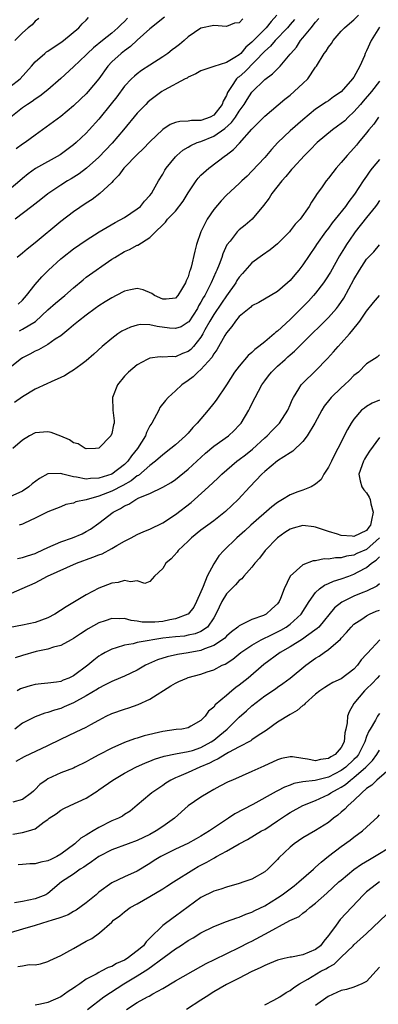
# Model space of a CAD drawing. Units: inches. Extents: x 2592000 to 2595000, y 1515000 to 1518000.
# Drawn here: x 2592649 to 2592705, y 1515244 to 1515398 of the extents above; entities that cross this region are included whole.
import ezdxf

# ---------------------------------------------------------------- set-up
doc = ezdxf.new("R2010")
doc.units = ezdxf.units.IN
doc.header["$MEASUREMENT"] = 0
doc.layers.add('LD25921515_2ft', color=62, linetype='Continuous')

msp = doc.modelspace()

# ---------------------------------------------------------------- linework, layer by layer
at = {"layer": 'LD25921515_2ft'}
for points, elevation in [([(2592683.57, 1515398.43), (2592683, 1515397.77), (2592682.28, 1515397.72), (2592681, 1515397.21), (2592679, 1515397.4), (2592677, 1515396.96), (2592675, 1515395.58), (2592674.38, 1515395), (2592673.61, 1515394.39), (2592673, 1515393.92), (2592672.46, 1515393.54), (2592671.78, 1515393), (2592671, 1515392.47), (2592669, 1515391.18), (2592667.69, 1515390.31), (2592667, 1515389.8), (2592666.56, 1515389.44), (2592666.09, 1515389), (2592665, 1515387.88), (2592663.79, 1515386.21), (2592662.93, 1515385.07), (2592661, 1515382.68), (2592659.47, 1515381), (2592659, 1515380.5), (2592657.4, 1515379), (2592657, 1515378.65), (2592654.91, 1515377.09), (2592651.06, 1515374.94), (2592649.89, 1515374.11), (2592649, 1515373.37), (2592648.59, 1515373), (2592646.24, 1515371)], 8724), ([(2592647, 1515387.73), (2592648.62, 1515389), (2592650.43, 1515391), (2592651, 1515391.68), (2592652.51, 1515393), (2592652.78, 1515393.22), (2592653, 1515393.36), (2592653.95, 1515394.05), (2592655, 1515394.7), (2592655.41, 1515395), (2592657.84, 1515397), (2592658.37, 1515397.63), (2592659, 1515398.23), (2592659.36, 1515398.64)], 8730), ([(2592665.48, 1515398.52), (2592665, 1515398.01), (2592664.46, 1515397.54), (2592663.97, 1515397), (2592663, 1515396.18), (2592661.55, 1515395), (2592660.13, 1515393.87), (2592659.18, 1515393), (2592659, 1515392.8), (2592657, 1515390.91), (2592655, 1515389.06), (2592653, 1515387.29), (2592651.71, 1515386.29), (2592651, 1515385.84), (2592650.53, 1515385.47), (2592649.77, 1515385), (2592649, 1515384.44), (2592647.16, 1515383)], 8728), ([(2592651.55, 1515398.45), (2592651, 1515398.04), (2592650.5, 1515397.5), (2592649.87, 1515397), (2592649, 1515396.24), (2592647.81, 1515395)], 8732), ([(2592688.9, 1515399), (2592688, 1515398), (2592687.22, 1515397), (2592685, 1515394.77), (2592684.04, 1515393.96), (2592683.26, 1515393), (2592683, 1515392.75), (2592682.34, 1515392.34), (2592681, 1515391.57), (2592679.03, 1515390.97), (2592678.87, 1515390.87), (2592677, 1515390.26), (2592676.19, 1515389.81), (2592675, 1515389.26), (2592674.86, 1515389.14), (2592674.54, 1515389), (2592671.24, 1515387.24), (2592670.86, 1515387), (2592669, 1515385.62), (2592668.67, 1515385.33), (2592668.33, 1515385), (2592667, 1515383.6), (2592664.87, 1515381), (2592663.09, 1515378.91), (2592661, 1515376.73), (2592659.03, 1515374.97), (2592657.88, 1515374.12), (2592656.66, 1515373.34), (2592656.07, 1515373), (2592655, 1515372.31), (2592653, 1515370.95), (2592651.9, 1515370.1), (2592650.45, 1515369), (2592647.84, 1515367)], 8722), ([(2592671.3, 1515398.7), (2592669, 1515396.87), (2592667, 1515395.08), (2592665.94, 1515394.06), (2592665, 1515393.4), (2592664.49, 1515393), (2592663, 1515391.66), (2592662.37, 1515391), (2592660.99, 1515389.01), (2592659.32, 1515387), (2592659, 1515386.66), (2592658.13, 1515385.87), (2592657, 1515384.79), (2592655, 1515383.08), (2592652.15, 1515381), (2592651, 1515380.19), (2592649.4, 1515379), (2592649, 1515378.74), (2592647.99, 1515378.01)], 8726), ([(2592691.69, 1515398.31), (2592691, 1515397.52), (2592690.57, 1515397), (2592688.64, 1515395), (2592687.89, 1515394.11), (2592687, 1515393.35), (2592683.89, 1515390.11), (2592683, 1515389.33), (2592682.8, 1515389.2), (2592682.57, 1515389), (2592681.82, 1515387.82), (2592681.25, 1515387), (2592681.16, 1515386.84), (2592681, 1515386.41), (2592680.51, 1515385.49), (2592680.35, 1515385), (2592679, 1515383.31), (2592678.44, 1515383), (2592677, 1515382.47), (2592675.53, 1515382.47), (2592675, 1515382.36), (2592673.67, 1515382.33), (2592673, 1515382.14), (2592672.17, 1515381.83), (2592671, 1515381.05), (2592669, 1515379.13), (2592667.96, 1515378.04), (2592667, 1515377.13), (2592665, 1515375.09), (2592664.91, 1515375), (2592664.12, 1515373.88), (2592663.24, 1515373), (2592663, 1515372.72), (2592661.16, 1515371), (2592659.93, 1515370.07), (2592659, 1515369.49), (2592657, 1515368.14), (2592655, 1515366.64), (2592651, 1515363.27), (2592649.72, 1515362.28), (2592649, 1515361.67), (2592648.14, 1515361)], 8720), ([(2592648.34, 1515353.66), (2592649, 1515354.27), (2592649.65, 1515355), (2592651, 1515356.73), (2592652.06, 1515357.94), (2592653.09, 1515359), (2592655, 1515360.76), (2592655.3, 1515361), (2592657, 1515362.33), (2592659, 1515363.72), (2592661.02, 1515365), (2592663.52, 1515366.48), (2592665, 1515367.28), (2592667, 1515368.6), (2592667.5, 1515369), (2592668.16, 1515369.84), (2592669, 1515370.72), (2592669.25, 1515371), (2592669.58, 1515371.58), (2592670.35, 1515373), (2592671, 1515374.04), (2592671.33, 1515374.67), (2592671.54, 1515375), (2592673, 1515376.75), (2592673.23, 1515377), (2592674.18, 1515377.82), (2592675, 1515378.29), (2592675.43, 1515378.57), (2592676.39, 1515379), (2592677, 1515379.2), (2592679, 1515380), (2592680.77, 1515381.23), (2592681.82, 1515382.18), (2592682.41, 1515383), (2592683, 1515383.92), (2592683.8, 1515385), (2592684.24, 1515385.76), (2592685, 1515386.9), (2592687, 1515388.92), (2592688.23, 1515389.77), (2592689, 1515390.58), (2592689.44, 1515391), (2592691, 1515392.86), (2592691.09, 1515393), (2592692, 1515394), (2592692.64, 1515395), (2592693, 1515395.42), (2592694.28, 1515397), (2592695, 1515397.92), (2592695.51, 1515398.49)], 8718), ([(2592648.55, 1515349.45), (2592649, 1515349.71), (2592651.04, 1515350.96), (2592653, 1515352.79), (2592654.18, 1515353.82), (2592655.62, 1515355), (2592657, 1515356.24), (2592658.5, 1515357.5), (2592659, 1515357.87), (2592663, 1515360.7), (2592663.48, 1515361), (2592665, 1515361.94), (2592665.78, 1515362.22), (2592667, 1515362.91), (2592667.08, 1515362.92), (2592669, 1515364.14), (2592669.85, 1515365), (2592671, 1515366.09), (2592671.46, 1515366.54), (2592671.76, 1515367), (2592673, 1515368.26), (2592674.19, 1515369.81), (2592675, 1515371.15), (2592676.27, 1515373), (2592676.58, 1515373.42), (2592677, 1515373.87), (2592678.23, 1515375), (2592680.87, 1515377), (2592680.95, 1515377.05), (2592682.1, 1515377.9), (2592683.06, 1515378.94), (2592685, 1515381.12), (2592687, 1515383.14), (2592690.16, 1515385.84), (2592691, 1515386.47), (2592693, 1515388.28), (2592693.76, 1515389), (2592695, 1515390.82), (2592695.13, 1515391), (2592696.33, 1515393), (2592696.63, 1515393.37), (2592697, 1515393.99), (2592697.46, 1515394.54), (2592697.74, 1515395), (2592699, 1515396.48), (2592699.51, 1515397), (2592700.3, 1515397.7), (2592701, 1515398.27), (2592701.74, 1515399)], 8716), ([(2592705, 1515397.11), (2592703.71, 1515395), (2592703, 1515393.4), (2592702.78, 1515393), (2592702.64, 1515392.64), (2592701.94, 1515391), (2592701, 1515389.29), (2592700.79, 1515389), (2592699, 1515386.99), (2592697.8, 1515386.2), (2592697, 1515385.57), (2592696.66, 1515385.34), (2592695, 1515384.26), (2592693, 1515382.57), (2592691, 1515380.86), (2592689.06, 1515379), (2592688.08, 1515377.92), (2592687, 1515376.68), (2592685, 1515374.53), (2592684.24, 1515373.76), (2592683.4, 1515373), (2592683, 1515372.59), (2592681, 1515370.74), (2592680.15, 1515369.85), (2592679, 1515368.5), (2592677.98, 1515367), (2592676.97, 1515365), (2592676.29, 1515363), (2592676.02, 1515361.98), (2592675.45, 1515359.45), (2592675.33, 1515359), (2592675.23, 1515358.77), (2592675, 1515357.95), (2592674.69, 1515357.31), (2592674.56, 1515357), (2592673.97, 1515355.97), (2592673.36, 1515355), (2592673, 1515354.59), (2592671.55, 1515354.45), (2592671, 1515354.45), (2592669.72, 1515355), (2592669.31, 1515355.31), (2592667.91, 1515355.91), (2592667, 1515356.1), (2592665.93, 1515355.93), (2592665, 1515355.7), (2592663.68, 1515355), (2592663, 1515354.67), (2592661.99, 1515354.01), (2592661, 1515353.41), (2592660.42, 1515353), (2592659, 1515351.95), (2592657.78, 1515351), (2592657, 1515350.34), (2592656.29, 1515349.71), (2592655, 1515348.7), (2592654.14, 1515348.14), (2592653, 1515347.33), (2592651.5, 1515346.5), (2592651, 1515346.28), (2592650.17, 1515345.83), (2592649, 1515345.25), (2592648.62, 1515345), (2592647, 1515343.69)], 8714), ([(2592705, 1515388.64), (2592703.75, 1515387), (2592702.47, 1515385.53), (2592702.04, 1515385), (2592701, 1515383.81), (2592700.12, 1515383), (2592699.57, 1515382.43), (2592699, 1515381.98), (2592698.42, 1515381.58), (2592697.64, 1515381), (2592695.25, 1515379), (2592694.13, 1515377.87), (2592693.24, 1515377), (2592691.41, 1515375), (2592691.23, 1515374.77), (2592691, 1515374.53), (2592690.31, 1515373.69), (2592689.69, 1515373), (2592688.14, 1515371), (2592687.71, 1515370.29), (2592686.84, 1515369.16), (2592685.06, 1515367), (2592683.95, 1515366.05), (2592683, 1515365.3), (2592682.69, 1515365), (2592681.56, 1515363.56), (2592681.06, 1515362.94), (2592680.44, 1515361.56), (2592680.29, 1515361), (2592679.88, 1515359.88), (2592679.51, 1515359), (2592679.33, 1515358.67), (2592678.62, 1515357), (2592678.26, 1515356.26), (2592677.6, 1515355), (2592677.37, 1515354.63), (2592677, 1515353.95), (2592676.63, 1515353.37), (2592676.45, 1515353), (2592675.09, 1515350.91), (2592675, 1515350.81), (2592673.88, 1515350.12), (2592673, 1515349.82), (2592672.09, 1515349.91), (2592670.15, 1515350.15), (2592669, 1515350.44), (2592667.54, 1515350.46), (2592667, 1515350.36), (2592665.93, 1515350.07), (2592664.59, 1515349.41), (2592663.97, 1515349), (2592663, 1515348.29), (2592661.48, 1515347), (2592660.19, 1515345.81), (2592659, 1515344.75), (2592658.16, 1515344.16), (2592657, 1515343.3), (2592656.46, 1515343), (2592655.6, 1515342.4), (2592655, 1515342.16), (2592653.49, 1515341.49), (2592652.84, 1515341.16), (2592651, 1515340.3), (2592649, 1515339.14), (2592647.76, 1515338.24)], 8712), ([(2592704.84, 1515383), (2592704.11, 1515381.89), (2592703.35, 1515381), (2592703, 1515380.54), (2592701.74, 1515379), (2592701.39, 1515378.61), (2592701, 1515378.12), (2592699.94, 1515377), (2592699, 1515375.88), (2592698.22, 1515375), (2592697.68, 1515374.32), (2592697, 1515373.41), (2592696.67, 1515373), (2592695.92, 1515371.92), (2592695.26, 1515371), (2592695.14, 1515370.86), (2592695, 1515370.6), (2592694.34, 1515369.66), (2592693.97, 1515369), (2592692.56, 1515367), (2592691.8, 1515366.2), (2592691, 1515365.15), (2592690.87, 1515365), (2592689, 1515363.11), (2592687.84, 1515362.16), (2592686.66, 1515361.34), (2592685, 1515360.12), (2592683.54, 1515358.46), (2592683, 1515357.88), (2592682.65, 1515357.35), (2592682.45, 1515357), (2592681, 1515354.99), (2592680.2, 1515353.8), (2592679, 1515352.05), (2592678.38, 1515351), (2592677.62, 1515349.62), (2592677.3, 1515349), (2592677, 1515348.49), (2592675.81, 1515347), (2592675.43, 1515346.57), (2592675, 1515346.21), (2592674.1, 1515345.9), (2592673, 1515345.41), (2592672.54, 1515345.46), (2592671, 1515345.35), (2592670.62, 1515345.38), (2592669, 1515345.2), (2592668.86, 1515345.14), (2592668.55, 1515345), (2592667, 1515344.15), (2592665.62, 1515343), (2592665, 1515342.35), (2592663.89, 1515341), (2592663.11, 1515339), (2592663.19, 1515337), (2592663.37, 1515335.37), (2592663.39, 1515335), (2592663.28, 1515334.72), (2592663, 1515333.35), (2592662.86, 1515333), (2592661, 1515331.04), (2592660.47, 1515331), (2592659, 1515330.94), (2592658.85, 1515331), (2592657.75, 1515331.75), (2592657, 1515331.92), (2592656.36, 1515332.36), (2592655, 1515332.94), (2592653.51, 1515333.51), (2592653, 1515333.65), (2592651, 1515333.48), (2592650.12, 1515333), (2592649, 1515332.3), (2592647.47, 1515331)], 8710), ([(2592705, 1515376.36), (2592703.88, 1515375), (2592703.5, 1515374.5), (2592703, 1515373.76), (2592702.46, 1515373), (2592701.1, 1515370.9), (2592700.22, 1515369.78), (2592699.67, 1515369), (2592698.05, 1515367), (2592697.59, 1515366.41), (2592697, 1515365.6), (2592696.53, 1515365), (2592695.14, 1515363), (2592695, 1515362.77), (2592693, 1515359.84), (2592692.36, 1515359), (2592691.72, 1515358.28), (2592691, 1515357.37), (2592690.6, 1515357), (2592689, 1515355.64), (2592686.08, 1515353.92), (2592685, 1515353.37), (2592684.81, 1515353.19), (2592684.56, 1515353), (2592683, 1515351.7), (2592682.41, 1515351), (2592681.85, 1515350.15), (2592681, 1515349.18), (2592680.74, 1515348.74), (2592679.5, 1515346.5), (2592679, 1515345.86), (2592678.69, 1515345.31), (2592677, 1515343.4), (2592676.5, 1515343), (2592675.76, 1515342.24), (2592675, 1515341.67), (2592673.98, 1515341), (2592673, 1515340.04), (2592671.87, 1515339), (2592671.45, 1515338.55), (2592670.57, 1515337.43), (2592670.37, 1515337), (2592669.68, 1515335.68), (2592669.28, 1515335), (2592669, 1515334.56), (2592668.47, 1515333.53), (2592668.28, 1515333), (2592667.07, 1515331), (2592666.13, 1515329.87), (2592665.53, 1515329), (2592665, 1515328.51), (2592663, 1515327.01), (2592661, 1515326.36), (2592659.68, 1515326.32), (2592659, 1515326.21), (2592657.47, 1515326.53), (2592657, 1515326.56), (2592655.32, 1515327), (2592655, 1515327.11), (2592653, 1515327.03), (2592651.68, 1515326.32), (2592650.53, 1515325.47), (2592650.02, 1515325), (2592649, 1515324.33), (2592647, 1515323.45)], 8708), ([(2592705, 1515369.91), (2592704.64, 1515369.36), (2592704.37, 1515369), (2592703, 1515367.23), (2592701.22, 1515365), (2592701, 1515364.71), (2592699.84, 1515363), (2592699.51, 1515362.49), (2592698.76, 1515361.24), (2592697.31, 1515358.69), (2592696.54, 1515357.46), (2592696.22, 1515357), (2592695, 1515355.4), (2592694.66, 1515355), (2592693.86, 1515354.14), (2592692.75, 1515353), (2592691, 1515351.26), (2592689, 1515349.41), (2592688.75, 1515349.25), (2592688.49, 1515349), (2592687, 1515347.77), (2592686.09, 1515347), (2592685.47, 1515346.53), (2592685, 1515346.06), (2592684.42, 1515345.58), (2592683, 1515343.93), (2592682.28, 1515343), (2592680.99, 1515341.01), (2592679.38, 1515338.62), (2592679, 1515338.11), (2592678.13, 1515337), (2592677, 1515335.69), (2592676.43, 1515335), (2592675.71, 1515334.29), (2592675, 1515333.44), (2592674.78, 1515333.22), (2592674.58, 1515333), (2592673, 1515331.59), (2592672.3, 1515331), (2592671, 1515330.04), (2592669.85, 1515329), (2592669, 1515328.36), (2592667.21, 1515326.79), (2592667, 1515326.7), (2592666.07, 1515325.93), (2592664.77, 1515325.23), (2592663, 1515324.3), (2592661, 1515323.53), (2592659, 1515322.98), (2592657.38, 1515322.62), (2592657, 1515322.43), (2592655.79, 1515322.21), (2592655, 1515321.87), (2592653, 1515321.1), (2592651, 1515320.06), (2592649.32, 1515319.32), (2592649, 1515319.15), (2592648.5, 1515319)], 8706), ([(2592648.23, 1515313.77), (2592649, 1515313.9), (2592649.81, 1515314.19), (2592651, 1515314.56), (2592651.32, 1515314.68), (2592653, 1515315.49), (2592655, 1515316.35), (2592656.86, 1515317), (2592658.36, 1515317.64), (2592659, 1515317.97), (2592659.66, 1515318.34), (2592661, 1515319.28), (2592663.21, 1515321), (2592664.4, 1515321.6), (2592665, 1515322.01), (2592665.7, 1515322.3), (2592666.76, 1515323), (2592667.26, 1515323.26), (2592669, 1515323.97), (2592671, 1515324.93), (2592672.31, 1515325.69), (2592673, 1515326.17), (2592675, 1515327.78), (2592677.73, 1515330.27), (2592679, 1515331.37), (2592681.3, 1515333), (2592682.19, 1515333.81), (2592683, 1515334.65), (2592683.3, 1515335), (2592684.49, 1515337), (2592684.67, 1515337.33), (2592685, 1515338.02), (2592685.5, 1515339), (2592686.56, 1515341), (2592687, 1515341.62), (2592687.59, 1515342.41), (2592688.05, 1515343), (2592689, 1515343.91), (2592690.19, 1515345), (2592690.63, 1515345.37), (2592691, 1515345.71), (2592691.7, 1515346.3), (2592692.39, 1515347), (2592694.41, 1515349), (2592695.72, 1515350.28), (2592697, 1515351.57), (2592698.27, 1515353), (2592698.6, 1515353.4), (2592699.41, 1515354.59), (2592701, 1515357.51), (2592701.89, 1515359), (2592703, 1515360.72), (2592703.25, 1515361), (2592704.12, 1515361.88), (2592705, 1515362.99)], 8704), ([(2592645.59, 1515307.59), (2592648.97, 1515309.03), (2592651, 1515309.96), (2592651.68, 1515310.32), (2592652.91, 1515311), (2592657.45, 1515313), (2592660.06, 1515313.94), (2592661, 1515314.34), (2592661.49, 1515314.51), (2592663, 1515315.3), (2592663.78, 1515315.78), (2592665, 1515316.47), (2592666.03, 1515317), (2592667, 1515317.53), (2592668.02, 1515317.98), (2592669, 1515318.38), (2592671, 1515319.35), (2592673, 1515320.64), (2592675.45, 1515322.55), (2592675.97, 1515323), (2592678.17, 1515325), (2592679.64, 1515326.36), (2592680.28, 1515327), (2592682.63, 1515329), (2592683, 1515329.26), (2592683.97, 1515330.03), (2592685.08, 1515330.92), (2592687, 1515332.68), (2592687.38, 1515333), (2592688.17, 1515333.83), (2592689.17, 1515334.83), (2592689.32, 1515335), (2592690.61, 1515337), (2592691, 1515337.87), (2592691.33, 1515338.67), (2592691.5, 1515339), (2592692.37, 1515340.37), (2592692.74, 1515341), (2592693, 1515341.27), (2592695, 1515343.22), (2592696.87, 1515345.13), (2592697.82, 1515346.18), (2592698.51, 1515347), (2592699, 1515347.53), (2592700.29, 1515349), (2592700.64, 1515349.36), (2592701.94, 1515351), (2592703, 1515352.58), (2592704.07, 1515353.93), (2592705, 1515355.04)], 8702), ([(2592705, 1515345.7), (2592704.66, 1515345.34), (2592703, 1515344.29), (2592701.71, 1515343), (2592701, 1515342.44), (2592700.29, 1515341.71), (2592699.52, 1515341), (2592699, 1515340.54), (2592697.44, 1515339), (2592697.23, 1515338.77), (2592696.35, 1515337.65), (2592695.97, 1515337), (2592694.86, 1515335), (2592693.65, 1515333), (2592693, 1515332.13), (2592691.42, 1515330.58), (2592691, 1515330.35), (2592689, 1515329.06), (2592687, 1515327.4), (2592686.56, 1515327), (2592684.68, 1515325), (2592682.84, 1515323), (2592680.87, 1515321.13), (2592679, 1515319.66), (2592678.08, 1515319), (2592677, 1515318.19), (2592675.52, 1515317), (2592675, 1515316.47), (2592673.44, 1515315), (2592673.26, 1515314.74), (2592672.31, 1515313.69), (2592671.47, 1515313), (2592671, 1515312.19), (2592669.72, 1515311), (2592669, 1515310.14), (2592668.17, 1515309.83), (2592667, 1515310.25), (2592665.93, 1515310.07), (2592665, 1515310.29), (2592664.01, 1515309.99), (2592663, 1515309.88), (2592661, 1515309.09), (2592659, 1515308.03), (2592655.85, 1515306.15), (2592654.09, 1515305), (2592653, 1515304.45), (2592651, 1515303.73), (2592649, 1515303.28), (2592647.07, 1515302.93)], 8700), ([(2592705, 1515338.61), (2592703.86, 1515338.14), (2592703, 1515337.6), (2592702.64, 1515337.36), (2592702.21, 1515337), (2592701, 1515335.62), (2592700.56, 1515335), (2592700, 1515334), (2592698.5, 1515331), (2592697.96, 1515330.04), (2592697.46, 1515329), (2592697, 1515328.1), (2592696.27, 1515327), (2592695.84, 1515326.16), (2592695, 1515325.44), (2592694.27, 1515325), (2592693, 1515324.46), (2592692.2, 1515324.2), (2592691, 1515323.76), (2592689.79, 1515323), (2592689.28, 1515322.72), (2592689, 1515322.55), (2592688.13, 1515321.87), (2592684.81, 1515319), (2592683.88, 1515318.12), (2592682.63, 1515317), (2592680.58, 1515315), (2592679.83, 1515314.17), (2592679, 1515312.93), (2592677.99, 1515311), (2592677.35, 1515309.35), (2592677.18, 1515309), (2592677, 1515308.54), (2592676.32, 1515307), (2592675.86, 1515306.14), (2592675, 1515305.03), (2592674.96, 1515305), (2592673, 1515304.27), (2592672.14, 1515304.14), (2592671, 1515303.89), (2592669.78, 1515303.78), (2592669, 1515303.75), (2592667.78, 1515303.78), (2592667, 1515303.94), (2592666.03, 1515304.03), (2592665, 1515304.32), (2592664.29, 1515304.29), (2592663, 1515304.33), (2592661.98, 1515303.98), (2592661, 1515303.67), (2592659.29, 1515302.71), (2592659, 1515302.51), (2592658.08, 1515301.92), (2592657, 1515301.19), (2592656.62, 1515301), (2592655, 1515300.12), (2592653.84, 1515299.84), (2592653, 1515299.55), (2592651.15, 1515299.15), (2592649, 1515298.55), (2592647.83, 1515298.17)], 8698), ([(2592705, 1515332.72), (2592703.43, 1515330.57), (2592703, 1515329.85), (2592702.66, 1515329.34), (2592702.49, 1515329), (2592701.79, 1515327), (2592701.96, 1515325.96), (2592702.26, 1515325), (2592702.55, 1515324.55), (2592703, 1515324.07), (2592703.4, 1515323.4), (2592703.54, 1515323), (2592703.67, 1515322.33), (2592704.04, 1515321), (2592703.78, 1515319.78), (2592703.58, 1515319), (2592703.35, 1515318.65), (2592703, 1515318.17), (2592701, 1515317.23), (2592700.74, 1515317.26), (2592699, 1515317.38), (2592698.42, 1515317.58), (2592697, 1515317.98), (2592695.47, 1515318.53), (2592695, 1515318.68), (2592694.7, 1515318.7), (2592693, 1515318.94), (2592691.47, 1515318.53), (2592691, 1515318.36), (2592690.18, 1515317.82), (2592689, 1515316.98), (2592687.08, 1515315), (2592686.17, 1515313.83), (2592685.47, 1515313), (2592685, 1515312.39), (2592683.75, 1515311), (2592683.42, 1515310.58), (2592683, 1515310.3), (2592682.4, 1515309.6), (2592681.77, 1515309), (2592681, 1515308.22), (2592680.3, 1515307), (2592679.86, 1515306.14), (2592679.36, 1515305), (2592679, 1515304.42), (2592678.01, 1515303), (2592677, 1515302.3), (2592676.07, 1515301.93), (2592675, 1515301.7), (2592674.41, 1515301.59), (2592673, 1515301.46), (2592671, 1515301.23), (2592669.47, 1515301), (2592668.88, 1515300.88), (2592667, 1515300.55), (2592666.36, 1515300.36), (2592665, 1515300.15), (2592663.72, 1515299.72), (2592663, 1515299.55), (2592661.97, 1515299), (2592661.35, 1515298.65), (2592661, 1515298.44), (2592660.19, 1515297.81), (2592659.27, 1515297), (2592657, 1515295.33), (2592656.28, 1515295), (2592655.36, 1515294.64), (2592655, 1515294.48), (2592654.36, 1515294.36), (2592653, 1515294.18), (2592651.92, 1515294.08), (2592651, 1515293.96), (2592650.23, 1515293.77), (2592649, 1515293.42), (2592648.7, 1515293.3), (2592648.14, 1515293)], 8696), ([(2592705, 1515316.99), (2592703, 1515315.15), (2592701.48, 1515314.52), (2592701, 1515314.29), (2592699.86, 1515314.14), (2592699, 1515313.86), (2592698.12, 1515313.88), (2592697, 1515313.63), (2592696.32, 1515313.68), (2592695, 1515313.41), (2592694.62, 1515313.38), (2592693, 1515312.77), (2592691.02, 1515310.98), (2592690.05, 1515309), (2592689.48, 1515307.48), (2592689.28, 1515307), (2592689, 1515306.64), (2592688.13, 1515305.87), (2592687.21, 1515305), (2592686.8, 1515304.8), (2592685, 1515304.16), (2592683.32, 1515303.32), (2592683, 1515303.2), (2592682.8, 1515303), (2592681.77, 1515302.23), (2592681, 1515301.56), (2592680.73, 1515301.27), (2592680.4, 1515301), (2592679, 1515300.08), (2592677.56, 1515299.56), (2592677, 1515299.31), (2592675, 1515298.94), (2592673.31, 1515298.69), (2592671.68, 1515298.32), (2592670.17, 1515297.83), (2592668.77, 1515297.23), (2592668.32, 1515297), (2592667, 1515296.24), (2592665, 1515295.28), (2592663.41, 1515294.59), (2592663, 1515294.43), (2592661.87, 1515293.87), (2592661, 1515293.42), (2592660.75, 1515293.25), (2592659, 1515292.22), (2592657, 1515291.11), (2592655.54, 1515290.46), (2592655, 1515290.24), (2592654.03, 1515289.97), (2592653, 1515289.59), (2592652.52, 1515289.48), (2592651, 1515288.93), (2592649, 1515287.94), (2592647.8, 1515287)], 8694), ([(2592648.02, 1515281.98), (2592649.3, 1515282.7), (2592653, 1515284.43), (2592655, 1515285.43), (2592657.44, 1515286.56), (2592659, 1515287.3), (2592659.7, 1515287.7), (2592661, 1515288.41), (2592662.14, 1515289), (2592663, 1515289.41), (2592665, 1515290.12), (2592665.68, 1515290.32), (2592667.14, 1515290.86), (2592669, 1515291.7), (2592672.25, 1515293.75), (2592673, 1515294.18), (2592673.55, 1515294.45), (2592674.78, 1515295), (2592675, 1515295.08), (2592677, 1515295.62), (2592677.97, 1515295.97), (2592679, 1515296.31), (2592680.32, 1515297), (2592680.8, 1515297.2), (2592682.02, 1515297.98), (2592683.27, 1515299), (2592685, 1515300.18), (2592686.44, 1515301), (2592688.16, 1515301.84), (2592689, 1515302.23), (2592689.51, 1515302.49), (2592690.35, 1515303), (2592691, 1515303.46), (2592692.73, 1515305), (2592693.99, 1515307), (2592695, 1515308.42), (2592695.61, 1515309), (2592696.41, 1515309.59), (2592697, 1515309.81), (2592697.81, 1515310.19), (2592699, 1515310.55), (2592700.19, 1515311), (2592701, 1515311.28), (2592701.65, 1515311.65), (2592703, 1515312.36), (2592703.74, 1515313), (2592704.49, 1515313.51), (2592705, 1515314)], 8692), ([(2592705, 1515309.78), (2592704.6, 1515309.4), (2592703, 1515308.64), (2592702.41, 1515308.41), (2592701, 1515307.82), (2592699.09, 1515306.91), (2592697.98, 1515306.02), (2592695.48, 1515303), (2592695.25, 1515302.75), (2592693.57, 1515301.57), (2592692.91, 1515301.09), (2592691, 1515299.89), (2592689.45, 1515299), (2592686.86, 1515297.14), (2592684.39, 1515295), (2592683, 1515293.86), (2592682.49, 1515293.51), (2592681.86, 1515293), (2592681, 1515292.26), (2592679.23, 1515290.77), (2592679, 1515290.42), (2592678.18, 1515289.82), (2592677.64, 1515289), (2592677, 1515288.35), (2592675.43, 1515287.43), (2592675, 1515287.2), (2592673.99, 1515287), (2592673.09, 1515286.91), (2592671, 1515286.63), (2592668.08, 1515285.92), (2592667, 1515285.57), (2592666.55, 1515285.45), (2592665, 1515284.89), (2592663, 1515284.01), (2592661, 1515282.93), (2592659.73, 1515282.27), (2592659, 1515281.84), (2592657.25, 1515281), (2592657, 1515280.88), (2592655, 1515280.13), (2592653, 1515279.19), (2592652.71, 1515279), (2592651.73, 1515278.27), (2592651, 1515277.49), (2592650.73, 1515277.27), (2592650.43, 1515277), (2592649, 1515275.93), (2592647.51, 1515275.51)], 8690), ([(2592647.49, 1515270.51), (2592649, 1515270.76), (2592649.95, 1515271), (2592651, 1515271.32), (2592652.42, 1515272.42), (2592653, 1515272.82), (2592653.21, 1515273), (2592654.29, 1515273.71), (2592655, 1515274.27), (2592655.48, 1515274.52), (2592656.49, 1515275), (2592659, 1515276.17), (2592660.28, 1515277), (2592660.74, 1515277.26), (2592661, 1515277.44), (2592663.16, 1515279), (2592665, 1515280.07), (2592666.8, 1515281), (2592668.3, 1515281.7), (2592669, 1515281.97), (2592669.72, 1515282.28), (2592671.24, 1515282.76), (2592673, 1515283.1), (2592675, 1515283.45), (2592675.65, 1515283.65), (2592677, 1515284.11), (2592678.62, 1515285), (2592679, 1515285.26), (2592679.98, 1515286.02), (2592681.11, 1515287), (2592683, 1515288.86), (2592684.14, 1515289.86), (2592685, 1515290.65), (2592687, 1515292.21), (2592688.68, 1515293.32), (2592689, 1515293.57), (2592689.87, 1515294.13), (2592691.02, 1515294.98), (2592693.48, 1515297), (2592695, 1515298.09), (2592695.57, 1515298.43), (2592696.32, 1515299), (2592697, 1515299.47), (2592698.89, 1515301.11), (2592699, 1515301.25), (2592699.86, 1515302.14), (2592700.55, 1515303), (2592701, 1515303.44), (2592702.25, 1515304.25), (2592703, 1515304.76), (2592703.43, 1515305), (2592704.51, 1515305.49), (2592705, 1515305.67)], 8688), ([(2592705.05, 1515301), (2592703.12, 1515298.88), (2592703, 1515298.73), (2592702.16, 1515297.84), (2592701.57, 1515297), (2592701, 1515296.39), (2592699, 1515294.89), (2592697.71, 1515294.29), (2592697, 1515293.89), (2592696.46, 1515293.54), (2592695.66, 1515293), (2592695, 1515292.45), (2592693.36, 1515291), (2592693.21, 1515290.79), (2592693, 1515290.67), (2592692.12, 1515289.88), (2592691, 1515289.3), (2592689, 1515288.07), (2592687.21, 1515286.79), (2592686, 1515286), (2592685, 1515285.3), (2592684.83, 1515285.17), (2592683, 1515284.18), (2592681.32, 1515283.32), (2592680.78, 1515283), (2592679.7, 1515282.3), (2592679, 1515282.01), (2592678.36, 1515281.64), (2592676.83, 1515281), (2592675, 1515280.16), (2592673.53, 1515279.53), (2592673, 1515279.33), (2592672.3, 1515279), (2592671.49, 1515278.51), (2592671, 1515278.15), (2592669.31, 1515277), (2592669, 1515276.72), (2592667, 1515275.05), (2592665.87, 1515274.13), (2592665, 1515273.58), (2592664.67, 1515273.33), (2592664.04, 1515273), (2592663, 1515272.58), (2592661, 1515271.56), (2592660.1, 1515271), (2592659.4, 1515270.6), (2592659, 1515270.32), (2592658.15, 1515269.85), (2592657.19, 1515269), (2592655, 1515267.37), (2592654.4, 1515267), (2592653.47, 1515266.53), (2592653, 1515266.31), (2592651.88, 1515266.12), (2592651, 1515265.84), (2592650.14, 1515265.86), (2592649, 1515265.72), (2592648.31, 1515265.69)], 8686), ([(2592705, 1515295.39), (2592704.63, 1515295), (2592703.87, 1515294.13), (2592703, 1515293.32), (2592702.68, 1515293), (2592701.01, 1515291), (2592700.28, 1515289.72), (2592700, 1515289), (2592699.94, 1515287.95), (2592699.76, 1515287), (2592699.59, 1515286.41), (2592699.48, 1515285), (2592699, 1515284.1), (2592698.07, 1515283), (2592697.37, 1515282.63), (2592697, 1515282.37), (2592695.78, 1515282.22), (2592695, 1515282.03), (2592693.72, 1515282.28), (2592693, 1515282.36), (2592691.37, 1515282.63), (2592691, 1515282.65), (2592689.63, 1515282.37), (2592689, 1515282.19), (2592686.85, 1515281.15), (2592685, 1515280.31), (2592681.93, 1515279), (2592681.29, 1515278.71), (2592679.99, 1515278.01), (2592679, 1515277.49), (2592678.11, 1515277), (2592677, 1515276.32), (2592675, 1515274.93), (2592672.83, 1515273), (2592671, 1515271.68), (2592670, 1515271), (2592669, 1515270.45), (2592667, 1515269.5), (2592665.56, 1515269), (2592663, 1515268.07), (2592661, 1515267.01), (2592659.83, 1515266.17), (2592659, 1515265.61), (2592658.65, 1515265.35), (2592658.05, 1515265), (2592657, 1515264.23), (2592655.1, 1515263), (2592653, 1515261.2), (2592652.65, 1515261), (2592651, 1515260.34), (2592649, 1515259.95), (2592647.73, 1515259.73)], 8684), ([(2592705, 1515289.42), (2592704.81, 1515289.19), (2592704.69, 1515289), (2592704.39, 1515288.39), (2592703.55, 1515287), (2592703.33, 1515286.67), (2592703, 1515285.8), (2592702.72, 1515285), (2592701.7, 1515283), (2592701.4, 1515282.6), (2592701, 1515282.2), (2592699.72, 1515281), (2592699, 1515280.47), (2592697, 1515279.46), (2592694.94, 1515278.94), (2592693, 1515278.7), (2592691.55, 1515278.45), (2592691, 1515278.21), (2592690.11, 1515277.89), (2592689, 1515277.28), (2592688.81, 1515277.19), (2592685.16, 1515275.16), (2592683.62, 1515274.38), (2592682.32, 1515273.68), (2592681.3, 1515273), (2592681, 1515272.82), (2592678.34, 1515271), (2592677, 1515270.18), (2592676.23, 1515269.77), (2592674.95, 1515269.05), (2592673, 1515268.13), (2592671.32, 1515267.32), (2592670.71, 1515267), (2592669.65, 1515266.35), (2592669, 1515265.91), (2592667, 1515264.71), (2592665, 1515263.82), (2592663, 1515262.87), (2592661, 1515261.38), (2592660.57, 1515261), (2592659, 1515259.72), (2592657.42, 1515258.58), (2592657, 1515258.35), (2592656.15, 1515257.85), (2592655, 1515257.43), (2592654.7, 1515257.3), (2592653.66, 1515257), (2592653, 1515256.78), (2592651, 1515256.18), (2592649, 1515255.62), (2592647.09, 1515255)], 8682), ([(2592648.27, 1515249.73), (2592649, 1515249.87), (2592650.05, 1515250.05), (2592651, 1515250.02), (2592651.83, 1515250.17), (2592653, 1515250.51), (2592653.31, 1515250.69), (2592655, 1515251.45), (2592655.97, 1515251.97), (2592657, 1515252.58), (2592659, 1515253.7), (2592659.88, 1515254.12), (2592661.09, 1515255), (2592663, 1515256.68), (2592663.3, 1515257), (2592664.29, 1515257.71), (2592665, 1515258.31), (2592665.89, 1515259), (2592667, 1515259.57), (2592669, 1515260.72), (2592671, 1515261.92), (2592671.67, 1515262.33), (2592672.67, 1515263), (2592675.87, 1515265), (2592676.58, 1515265.42), (2592677, 1515265.65), (2592677.9, 1515266.1), (2592679, 1515266.76), (2592679.17, 1515266.83), (2592679.46, 1515267), (2592681, 1515267.83), (2592683, 1515269.01), (2592684.31, 1515269.69), (2592686.52, 1515271), (2592687, 1515271.26), (2592689, 1515272.59), (2592690.44, 1515273.56), (2592691, 1515273.9), (2592693.01, 1515275), (2592695, 1515275.8), (2592697, 1515276.73), (2592697.38, 1515277), (2592698.45, 1515277.55), (2592699, 1515277.86), (2592699.7, 1515278.3), (2592700.48, 1515279), (2592701, 1515279.37), (2592702.88, 1515281), (2592703, 1515281.14), (2592703.94, 1515282.06), (2592704.6, 1515283), (2592705, 1515283.66)], 8680), ([(2592708.03, 1515281.97), (2592704.6, 1515279), (2592703.81, 1515278.19), (2592703, 1515277.65), (2592702.22, 1515277), (2592701, 1515275.79), (2592700.09, 1515275), (2592699.57, 1515274.43), (2592699, 1515273.95), (2592698.5, 1515273.5), (2592697.82, 1515273), (2592697, 1515272.35), (2592695, 1515271.09), (2592693, 1515269.91), (2592691.65, 1515269), (2592691, 1515268.47), (2592689.22, 1515266.78), (2592689, 1515266.52), (2592687.47, 1515265), (2592687, 1515264.61), (2592685, 1515263.46), (2592683.74, 1515263), (2592683, 1515262.77), (2592681, 1515262.21), (2592680.11, 1515261.89), (2592679, 1515261.54), (2592677, 1515260.57), (2592675, 1515259.12), (2592673, 1515257.62), (2592672.62, 1515257.38), (2592671, 1515256.15), (2592669, 1515254.17), (2592668.4, 1515253.6), (2592667.97, 1515253), (2592667, 1515252.18), (2592665.43, 1515251), (2592665, 1515250.73), (2592663.77, 1515250.23), (2592663, 1515249.76), (2592662.42, 1515249.58), (2592661.37, 1515249), (2592661, 1515248.82), (2592660.55, 1515248.55), (2592659, 1515247.73), (2592657.98, 1515247), (2592657.38, 1515246.62), (2592657, 1515246.34), (2592656.19, 1515245.81), (2592655, 1515244.97), (2592653, 1515244.1), (2592651.81, 1515243.81), (2592651, 1515243.66)], 8678), ([(2592659.2, 1515243), (2592661.75, 1515245), (2592664.88, 1515247), (2592667, 1515248.26), (2592668.66, 1515249.34), (2592671.21, 1515251.21), (2592673, 1515252.5), (2592673.8, 1515253), (2592675, 1515253.8), (2592675.77, 1515254.23), (2592677, 1515255), (2592679, 1515256.02), (2592681, 1515256.79), (2592682.62, 1515257.38), (2592683, 1515257.49), (2592684.05, 1515257.95), (2592685, 1515258.27), (2592685.47, 1515258.53), (2592687, 1515259.27), (2592689, 1515260.51), (2592689.74, 1515261), (2592691.61, 1515262.39), (2592692.38, 1515263), (2592694.64, 1515265), (2592694.82, 1515265.18), (2592695, 1515265.31), (2592695.88, 1515266.12), (2592697, 1515267.03), (2592699, 1515268.59), (2592700.42, 1515269.58), (2592701, 1515270.02), (2592702.35, 1515271), (2592703, 1515271.58), (2592704.76, 1515273.24), (2592705, 1515273.53)], 8676), ([(2592665.31, 1515243), (2592667, 1515244.08), (2592668.64, 1515245), (2592668.89, 1515245.11), (2592669.47, 1515245.47), (2592671, 1515246.3), (2592673, 1515247.48), (2592677, 1515249.73), (2592677.8, 1515250.2), (2592679.14, 1515250.86), (2592683, 1515252.7), (2592684.51, 1515253.49), (2592685, 1515253.71), (2592687, 1515254.81), (2592687.14, 1515254.86), (2592690.95, 1515256.95), (2592692.4, 1515257.6), (2592693, 1515258.09), (2592693.53, 1515258.47), (2592694.09, 1515259), (2592695, 1515259.66), (2592696.77, 1515261.23), (2592698.66, 1515263), (2592699, 1515263.3), (2592701, 1515264.96), (2592702.2, 1515265.8), (2592703.45, 1515266.55), (2592704.25, 1515267), (2592707, 1515268.65)], 8674), ([(2592705.03, 1515263), (2592703.88, 1515262.12), (2592703, 1515261.43), (2592702.52, 1515261), (2592698.87, 1515257.13), (2592698.21, 1515256.21), (2592697.17, 1515254.83), (2592697, 1515254.58), (2592696.28, 1515253.72), (2592695.74, 1515253), (2592695, 1515252.41), (2592693.98, 1515251.98), (2592693, 1515251.59), (2592691.22, 1515251.22), (2592691, 1515251.2), (2592690.06, 1515251), (2592689, 1515250.75), (2592687.78, 1515250.22), (2592687, 1515249.92), (2592686.42, 1515249.58), (2592684.88, 1515248.88), (2592683, 1515247.92), (2592681, 1515246.93), (2592679, 1515245.76), (2592677.81, 1515245), (2592677, 1515244.45), (2592674.73, 1515243)], 8672), ([(2592687, 1515243.71), (2592688.45, 1515244.45), (2592689.38, 1515245), (2592690.36, 1515245.64), (2592691, 1515245.97), (2592691.58, 1515246.42), (2592692.45, 1515247), (2592693.75, 1515247.75), (2592695.83, 1515249), (2592696.61, 1515249.39), (2592697, 1515249.65), (2592697.89, 1515250.11), (2592699, 1515251.21), (2592700.86, 1515253), (2592701, 1515253.15), (2592703, 1515254.92), (2592706.1, 1515257.9)], 8670), ([(2592705, 1515249.65), (2592703, 1515247.41), (2592702.26, 1515247), (2592701, 1515246.51), (2592699.86, 1515246.14), (2592699, 1515245.97), (2592696.96, 1515245.04), (2592695, 1515243.6)], 8668)]:
    msp.add_lwpolyline(points, dxfattribs=dict(at, elevation=elevation))

doc.saveas('drawing.dxf')
